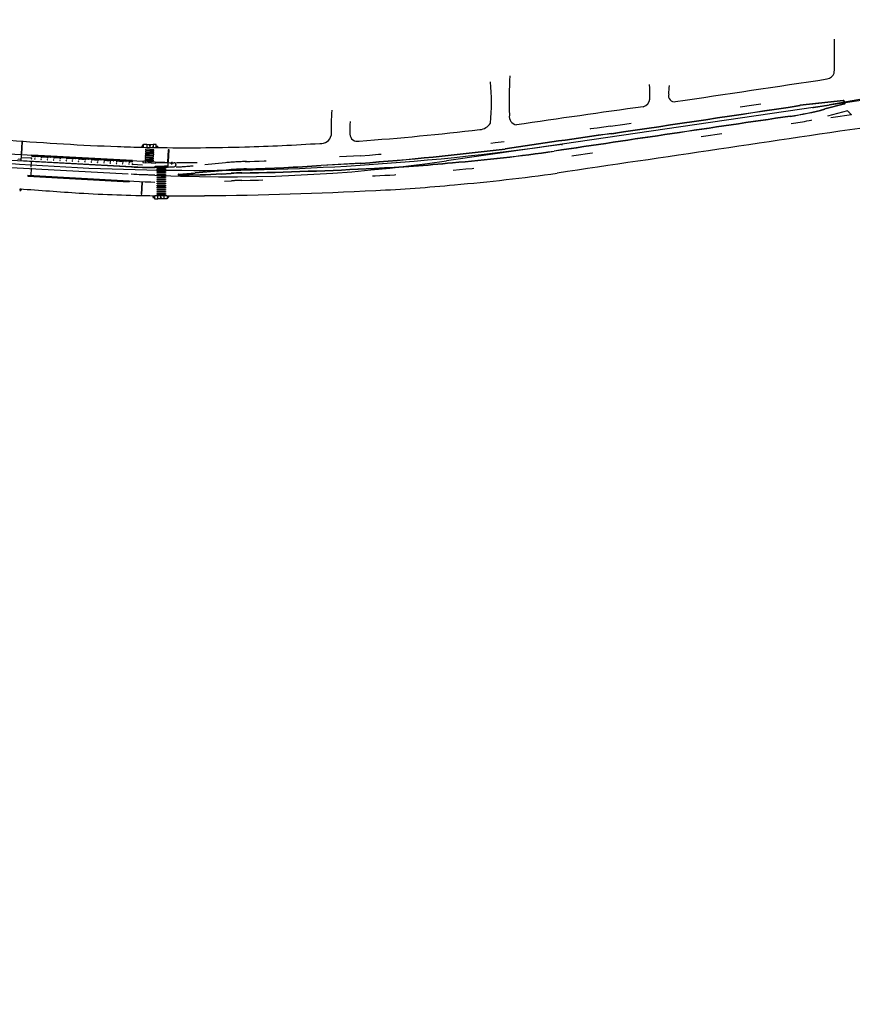
# Model space of a CAD drawing. Extents: x 185018 to 185199, y 72639 to 73074.
# Drawn here: x 185164 to 185168, y 72705 to 72709 of the extents above; entities that cross this region are included whole.
import ezdxf

# ---------------------------------------------------------------- set-up
doc = ezdxf.new("R2010")
doc.units = 0
doc.header["$LTSCALE"] = 0.7
doc.header["$MEASUREMENT"] = 0
doc.header["$PDSIZE"] = -5
for name, pattern in [('DASHDOT', [1.1, 0.8, -0.15, 0, -0.15]), ('DIVIDEX2', [2.5, 1, -0.5, 0, -0.5, 0, -0.5]), ('DOT', [0.25, 0, -0.25]), ('HIDDEN', [0.375, 0.25, -0.125]), ('LIN3', [3, 2, -0.5, 0, -0.5])]:
    doc.linetypes.add(name, pattern=pattern)
doc.layers.get('0').update_dxf_attribs({"linetype": 'CONTINUOUS'})
doc.layers.get('DEFPOINTS').update_dxf_attribs({"linetype": 'CONTINUOUS'})
for name, color, linetype in [('A-CORTE', 3, 'CONTINUOUS'), ('A-DIM', 9, 'CONTINUOUS'), ('A-EIXO', 1, 'DASHDOT'), ('A-ELEV', 2, 'CONTINUOUS'), ('A-PAG', 9, 'CONTINUOUS'), ('A-PISO', 9, 'CONTINUOUS'), ('A-PROJ1', 9, 'HIDDEN'), ('EIXOPROJNOV', 1, 'LIN3'), ('FAIXAONIBUS', 5, 'DOT'), ('LOCADO', 1, 'DIVIDEX2'), ('MF-PROJETO', 2, 'CONTINUOUS'), ('MFEST', 2, 'CONTINUOUS'), ('MFEXIST', 2, 'CONTINUOUS')]:
    doc.layers.add(name, color=color, linetype=linetype)
doc.styles.add('REGUA80', font='SIMPLEX')
doc.dimstyles.new('UNAMED', dxfattribs={"dimscale": 0.1, "dimtxt": 2, "dimasz": 0.01, "dimexe": 2, "dimexo": 2, "dimgap": 0.2, "dimtad": 1, "dimrnd": 0.005, "dimzin": 4, "dimtxsty": 'REGUA80', "dimblk": 'COTAPT', "dimcen": 4, "dimdle": 4, "dimclrt": 2, "dimazin": 3, "dimtfac": 1, "dimtofl": 0, "dimtmove": 0, "dimatfit": 3, "dimtolj": 1, "dimtzin": 4})

# ---------------------------------------------------------------- blocks, each defined once
blk = doc.blocks.new('COTAPT')
at = {"color": 0, "linetype": 'BYBLOCK'}
blk.add_line((0, 0), (200, 0), dxfattribs=at)
at = {"color": 6, "linetype": 'BYBLOCK'}
blk.add_lwpolyline([(-20, 20), (20, 20), (20, -20), (-20, -20)], close=True, dxfattribs=at)
blk = doc.blocks.new('*D58')
at = {"color": 0, "linetype": 'BYBLOCK'}
for p, q in [((185143.9025, 72684.1439), (185144.1741, 72687.5262)), ((185149.9171, 72683.7075), (185150.1366, 72687.0937))]:
    blk.add_line(p, q, dxfattribs=at)
blk.add_arc((185175.2026, 73073.9039), 387.8215, 265.408794, 266.292164, dxfattribs=at)
at = {"layer": 'DEFPOINTS', "color": 0, "linetype": 'BYBLOCK'}
for p in [(185175.2026, 73073.9039), (185146.1458, 72687.1724), (185143.8864, 72683.9445, -0.0063), (185149.9042, 72683.5079, -0.0063)]:
    blk.add_point(p, dxfattribs=at)
at = {"color": 0, "linetype": 'BYBLOCK', "xscale": 0.001, "yscale": 0.001, "zscale": 0.001}
for p, rotation in [((185144.1581, 72687.3269), 175.408720298064), ((185150.1236, 72686.8941), 356.2922374132712)]:
    blk.add_blockref('COTAPT', p, dxfattribs=dict(at, rotation=rotation))
at = {"color": 2, "linetype": 'BYBLOCK', "insert": (185147.1509, 72687.2486), "char_height": 0.2, "attachment_point": 5, "rotation": 355.8505, "style": 'REGUA80'}
blk.add_mtext('\\A1;.88°', dxfattribs=at)
blk = doc.blocks.new('*D57')
at = {"color": 0, "linetype": 'BYBLOCK'}
for p, q in [((185137.8952, 72684.6729), (185138.219, 72688.0507)), ((185143.9025, 72684.1439), (185144.1741, 72687.5262))]:
    blk.add_line(p, q, dxfattribs=at)
blk.add_arc((185175.2026, 73073.9039), 387.8215, 264.525129, 265.408499, dxfattribs=at)
at = {"layer": 'DEFPOINTS', "color": 0, "linetype": 'BYBLOCK'}
for p in [(185175.2026, 73073.9039), (185140.185, 72687.6665), (185137.8761, 72684.4738, -0.0063), (185143.8864, 72683.9445, -0.0063)]:
    blk.add_point(p, dxfattribs=at)
at = {"color": 0, "linetype": 'BYBLOCK', "xscale": 0.001, "yscale": 0.001, "zscale": 0.001}
for p, rotation in [((185138.1999, 72687.8516), 174.5250554453659), ((185144.1581, 72687.3269), 355.4085725605776)]:
    blk.add_blockref('COTAPT', p, dxfattribs=dict(at, rotation=rotation))
at = {"color": 2, "linetype": 'BYBLOCK', "insert": (185141.1911, 72687.7272), "char_height": 0.2, "attachment_point": 5, "rotation": 354.9668, "style": 'REGUA80'}
blk.add_mtext('\\A1;.88°', dxfattribs=at)
blk = doc.blocks.new('PPB')
at = {"layer": 'A-CORTE'}
for p, q in [((1.28, 4.57), (1.28, 4.6)), ((1.28, 4.56), (1.28, 4.59)), ((1.28, 4.57), (1.31, 4.57)), ((1.28, 4.56), (1.31, 4.56)), ((1.28, 4.56), (1.28, 4.56)), ((1.28, 4.56), (1.31, 4.56)), ((1.28, 4.56), (1.31, 4.56)), ((1.28, 4.44), (1.28, 4.44)), ((1.28, 4.44), (1.31, 4.44)), ((1.28, 4.44), (1.31, 4.44)), ((1.28, 4.44), (1.31, 4.44)), ((1.28, 4.44), (1.28, 4.41)), ((1.28, 4.43), (1.31, 4.43)), ((1.28, 4.43), (1.28, 4.4)), ((1.28, 1.57), (1.28, 1.6)), ((1.28, 1.57), (1.28, 1.59)), ((1.28, 1.57), (1.31, 1.57)), ((1.28, 1.56), (1.31, 1.56)), ((1.28, 1.44), (1.31, 1.44)), ((1.28, 1.43), (1.28, 1.4)), ((1.28, 1.43), (1.31, 1.43)), ((1.28, 1.43), (1.28, 1.41)), ((1.31, 4.56), (1.31, 4.6)), ((1.31, 4.56), (1.31, 4.59)), ((1.31, 4.56), (1.31, 4.57)), ((1.31, 4.44), (1.31, 4.43)), ((1.31, 4.44), (1.31, 4.41)), ((1.31, 4.44), (1.31, 4.4)), ((1.31, 1.57), (1.31, 1.59)), ((1.31, 1.43), (1.31, 1.4)), ((1.31, 1.43), (1.31, 1.41))]:
    blk.add_line(p, q, dxfattribs=at)
for points in [[(2.66, 5.95), (2.67, 5.95), (2.67, 6), (2.8, 6), (2.8, 5.95), (2.81, 5.95), (2.81, 6.05), (2.8, 6.05), (2.8, 6), (2.67, 6), (2.67, 6.05), (2.66, 6.05)], [(2.86, 4.51), (2.86, 4.99), (2.87, 4.99), (2.87, 4.51)], [(2.66, 4.55), (2.67, 4.55), (2.67, 4.5), (2.8, 4.5), (2.8, 4.55), (2.81, 4.55), (2.81, 4.45), (2.8, 4.45), (2.8, 4.5), (2.67, 4.5), (2.67, 4.45), (2.66, 4.45)], [(2.66, 2.95), (2.67, 2.95), (2.67, 3), (2.8, 3), (2.8, 2.95), (2.81, 2.95), (2.81, 3.05), (2.8, 3.05), (2.8, 3), (2.67, 3), (2.67, 3.05), (2.66, 3.05)], [(2.66, 1.45), (2.67, 1.45), (2.67, 1.5), (2.8, 1.5), (2.8, 1.45), (2.81, 1.45), (2.81, 1.55), (2.8, 1.55), (2.8, 1.5), (2.67, 1.5), (2.67, 1.55), (2.66, 1.55)], [(2.66, -0.05), (2.67, -0.05), (2.67, 0), (2.8, 0), (2.8, -0.05), (2.81, -0.05), (2.81, 0.05), (2.8, 0.05), (2.8, 0), (2.67, 0), (2.67, 0.05), (2.66, 0.05)], [(2.86, 3.01), (2.86, 4.49), (2.87, 4.49), (2.87, 3.01)], [(2.86, 2.99), (2.86, 1.49), (2.87, 1.49), (2.87, 2.99)], [(2.86, 1.48), (2.86, 1.51), (2.87, 1.51), (2.87, 1.48)]]:
    blk.add_lwpolyline(points, close=True, dxfattribs=at)
for points in [[(2.85, 6.02), (2.85, 6), (2.88, 6), (2.88, 6.02)], [(2.85, 5.98), (2.85, 6), (2.88, 6), (2.88, 5.98)], [(2.86, 6), (2.86, 5.01), (2.87, 5.01), (2.87, 6)], [(2.85, 4.52), (2.85, 4.5), (2.88, 4.5), (2.88, 4.52)], [(2.85, 4.48), (2.85, 4.5), (2.88, 4.5), (2.88, 4.48)], [(2.85, 3.02), (2.85, 3), (2.88, 3), (2.88, 3.02)], [(2.85, 2.98), (2.85, 3), (2.88, 3), (2.88, 2.98)], [(2.85, 1.52), (2.85, 1.5), (2.88, 1.5), (2.88, 1.52)], [(2.85, 1.48), (2.85, 1.5), (2.88, 1.5), (2.88, 1.48)], [(2.85, 0.02), (2.85, 0), (2.88, 0), (2.88, 0.02)], [(2.86, 0), (2.86, 1.49), (2.87, 1.49), (2.87, 0)]]:
    blk.add_lwpolyline(points, dxfattribs=at)
for centre, radius, start, end in [((1.3, 4.5), 0.1, 97.4593, 262.5407), ((1.3, 4.5), 0.095, 100.9111, 259.0889), ((1.3, 1.5), 0.1, 97.4593, 262.5407), ((1.3, 1.5), 0.095, 100.9111, 259.0889), ((1.28, 1.57), 0.005, 180, 270), ((1.28, 1.43), 0.005, 90, 180), ((1.3, 4.5), 0.1, 277.4593, 82.5407), ((1.3, 4.5), 0.095, 280.9111, 79.0889), ((1.3, 1.5), 0.1, 277.4593, 82.5407), ((1.3, 1.5), 0.095, 280.9111, 79.0889), ((1.31, 1.57), 0.005, 270, 0), ((1.31, 1.43), 0.005, 360, 90)]:
    blk.add_arc(centre, radius, start, end, dxfattribs=at)
at = {"layer": 'A-EIXO'}
for p, q in [((2.56, 6), (2.77, 6)), ((2.46, 4.5), (1.95, 4.5)), ((2.46, 1.5), (1.95, 1.5)), ((2.46, 1.5), (1.95, 1.5)), ((2.46, 1.5), (1.95, 1.5)), ((2.56, 4.5), (2.77, 4.5)), ((2.56, 0), (2.77, 0))]:
    blk.add_line(p, q, dxfattribs=at)
at = {"layer": 'A-ELEV'}
for p, q in [((2.49, 6), (2.64, 6)), ((2.49, 6), (2.64, 6)), ((2.62, 6), (2.62, 6)), ((2.62, 6), (2.62, 6)), ((2.64, 5.95), (2.66, 5.95)), ((2.68, 5), (2.68, 6)), ((2.68, 6), (2.8, 6)), ((2.68, 6), (2.8, 6)), ((2.68, 6), (2.8, 6)), ((2.68, 6), (2.8, 6)), ((2.68, 5), (2.68, 1.5)), ((2.78, 6), (2.78, 6)), ((2.78, 6), (2.78, 6)), ((2.8, 5), (2.8, 6)), ((2.8, 5.01), (2.8, 5.21)), ((2.8, 5), (2.8, 1.5)), ((2.8, 4.99), (2.8, 4.79)), ((3.01, 0), (3.01, 6)), ((2.49, 4.5), (2.64, 4.5)), ((2.49, 4.5), (2.64, 4.5)), ((2.49, 3), (2.64, 3)), ((2.49, 3), (2.64, 3)), ((2.49, 1.5), (2.64, 1.5)), ((2.49, 1.5), (2.64, 1.5)), ((2.49, 0), (2.64, 0)), ((2.62, 4.5), (2.62, 4.5)), ((2.62, 4.5), (2.62, 4.5)), ((2.62, 3), (2.62, 3)), ((2.62, 3), (2.62, 3)), ((2.62, 1.5), (2.62, 1.5)), ((2.62, 1.5), (2.62, 1.5)), ((2.62, 0), (2.62, 0)), ((2.62, 0), (2.62, 0)), ((2.64, 4.55), (2.66, 4.55)), ((2.64, 4.45), (2.66, 4.45)), ((2.64, 3.05), (2.66, 3.05)), ((2.64, 2.95), (2.66, 2.95)), ((2.64, 1.55), (2.66, 1.55)), ((2.64, 1.45), (2.66, 1.45)), ((2.64, 0.05), (2.66, 0.05)), ((2.68, 4.5), (2.8, 4.5)), ((2.68, 4.5), (2.8, 4.5)), ((2.68, 4.5), (2.8, 4.5)), ((2.68, 4.5), (2.8, 4.5)), ((2.68, 3), (2.8, 3)), ((2.68, 3), (2.8, 3)), ((2.68, 3), (2.8, 3)), ((2.68, 3), (2.8, 3)), ((2.68, 0), (2.68, 1.5)), ((2.68, 1.5), (2.8, 1.5)), ((2.68, 1.5), (2.8, 1.5)), ((2.68, 1.5), (2.8, 1.5)), ((2.68, 1.5), (2.8, 1.5)), ((2.68, 0), (2.8, 0)), ((2.68, 0), (2.8, 0)), ((2.78, 4.5), (2.78, 4.5)), ((2.78, 4.5), (2.78, 4.5)), ((2.78, 3), (2.78, 3)), ((2.78, 3), (2.78, 3)), ((2.78, 0), (2.78, 0)), ((2.78, 0), (2.78, 0)), ((2.8, 1.51), (2.8, 1.71)), ((2.8, 0), (2.8, 1.5)), ((2.68, 0), (2.8, 0)), ((2.68, 0), (2.8, 0))]:
    blk.add_line(p, q, dxfattribs=at)
for points in [[(2.82, 5.97), (2.85, 5.97), (2.85, 6.02), (2.82, 6.02)], [(2.82, 4.52), (2.85, 4.52), (2.85, 4.48), (2.82, 4.48)], [(2.82, 2.97), (2.85, 2.97), (2.85, 3.02), (2.82, 3.02)], [(2.82, 1.47), (2.85, 1.47), (2.85, 1.52), (2.82, 1.52)], [(2.82, -0.03), (2.85, -0.03), (2.85, 0.02), (2.82, 0.02)]]:
    blk.add_lwpolyline(points, close=True, dxfattribs=at)
for centre, start, end in [((1.3, 4.57), 0, 180), ((1.3, 4.43), 180, 0), ((1.3, 1.57), 0, 180), ((1.3, 1.43), 180, 0)]:
    blk.add_arc(centre, 0.00896, start, end, dxfattribs=at)
at = {"layer": 'A-PAG'}
for p, q in [((2.49, 6), (2.49, 5)), ((2.49, 1.5), (2.49, 5)), ((2.64, 6), (2.64, 5)), ((2.64, 1.5), (2.64, 5)), ((1.3, 4.54), (1.3, 4.58)), ((1.3, 4.46), (1.3, 4.42)), ((1.3, 1.54), (1.3, 1.58)), ((1.3, 1.46), (1.3, 1.42)), ((2.49, 1.5), (2.49, 0)), ((2.56, 3), (2.77, 3)), ((2.64, 1.5), (2.64, 0))]:
    blk.add_line(p, q, dxfattribs=at)
at = {"layer": 'A-PROJ1'}
for p, q in [((2.5, 5.9), (2.5, 5.98)), ((2.62, 5.9), (2.5, 5.9)), ((2.51, 5.9), (2.51, 5.98)), ((2.51, 5.95), (2.62, 5.95)), ((2.62, 5.9), (2.62, 5.99)), ((2.62, 5.9), (2.62, 5.98)), ((2.62, 5.95), (2.64, 5.95)), ((2.7, 5.9), (2.7, 5.98)), ((2.7, 5.9), (2.7, 5.98)), ((2.78, 5.9), (2.7, 5.9)), ((2.78, 5.9), (2.78, 5.99)), ((2.78, 5.9), (2.78, 5.98)), ((2.47, 1.55), (2.62, 1.55)), ((2.47, 1.45), (2.62, 1.45)), ((2.5, 4.6), (2.5, 4.5)), ((2.62, 4.6), (2.5, 4.6)), ((2.5, 4.4), (2.5, 4.48)), ((2.62, 4.4), (2.5, 4.4)), ((2.62, 3.1), (2.5, 3.1)), ((2.5, 3.1), (2.5, 3)), ((2.5, 2.9), (2.5, 2.98)), ((2.62, 2.9), (2.5, 2.9)), ((2.62, 1.6), (2.5, 1.6)), ((2.5, 1.6), (2.5, 1.5)), ((2.5, 1.4), (2.5, 1.5)), ((2.62, 1.4), (2.5, 1.4)), ((2.62, 0.1), (2.5, 0.1)), ((2.5, 0.1), (2.5, 0)), ((2.51, 4.6), (2.51, 4.5)), ((2.51, 4.55), (2.62, 4.55)), ((2.51, 4.4), (2.51, 4.48)), ((2.51, 4.45), (2.62, 4.45)), ((2.51, 3.1), (2.51, 3)), ((2.51, 3.05), (2.62, 3.05)), ((2.51, 2.9), (2.51, 2.98)), ((2.51, 2.95), (2.62, 2.95)), ((2.51, 1.6), (2.51, 1.5)), ((2.51, 1.4), (2.51, 1.5)), ((2.51, 0.1), (2.51, 0)), ((2.51, 0.05), (2.62, 0.05)), ((2.62, 4.6), (2.62, 4.5)), ((2.62, 4.6), (2.62, 4.5)), ((2.62, 4.55), (2.64, 4.55)), ((2.62, 4.4), (2.62, 4.49)), ((2.62, 4.4), (2.62, 4.48)), ((2.62, 4.45), (2.64, 4.45)), ((2.62, 3.1), (2.62, 3)), ((2.62, 3.1), (2.62, 3)), ((2.62, 3.05), (2.64, 3.05)), ((2.62, 2.9), (2.62, 2.99)), ((2.62, 2.9), (2.62, 2.98)), ((2.62, 2.95), (2.64, 2.95)), ((2.62, 1.6), (2.62, 1.5)), ((2.62, 1.6), (2.62, 1.5)), ((2.62, 1.55), (2.64, 1.55)), ((2.62, 1.4), (2.62, 1.5)), ((2.62, 1.4), (2.62, 1.5)), ((2.62, 1.45), (2.64, 1.45)), ((2.62, 0.1), (2.62, 0)), ((2.62, 0.1), (2.62, 0)), ((2.62, 0.05), (2.64, 0.05)), ((2.78, 4.6), (2.7, 4.6)), ((2.7, 4.6), (2.7, 4.5)), ((2.7, 4.6), (2.7, 4.5)), ((2.7, 4.4), (2.7, 4.48)), ((2.7, 4.4), (2.7, 4.48)), ((2.78, 4.4), (2.7, 4.4)), ((2.7, 3.1), (2.7, 3)), ((2.7, 3.1), (2.7, 3)), ((2.78, 3.1), (2.7, 3.1)), ((2.7, 2.9), (2.7, 2.98)), ((2.7, 2.9), (2.7, 2.98)), ((2.78, 2.9), (2.7, 2.9)), ((2.78, 1.6), (2.7, 1.6)), ((2.7, 1.6), (2.7, 1.5)), ((2.7, 1.6), (2.7, 1.5)), ((2.7, 1.4), (2.7, 1.5)), ((2.7, 1.4), (2.7, 1.5)), ((2.78, 1.4), (2.7, 1.4)), ((2.7, 0.1), (2.7, 0)), ((2.7, 0.1), (2.7, 0)), ((2.78, 0.1), (2.7, 0.1)), ((2.78, 4.6), (2.78, 4.5)), ((2.78, 4.6), (2.78, 4.5)), ((2.78, 4.4), (2.78, 4.49)), ((2.78, 4.4), (2.78, 4.48)), ((2.78, 3.1), (2.78, 3)), ((2.78, 3.1), (2.78, 3)), ((2.78, 2.9), (2.78, 2.99)), ((2.78, 2.9), (2.78, 2.98)), ((2.78, 1.6), (2.78, 1.5)), ((2.78, 1.6), (2.78, 1.5)), ((2.78, 1.4), (2.78, 1.5)), ((2.78, 1.4), (2.78, 1.5)), ((2.78, 0.1), (2.78, 0)), ((2.78, 0.1), (2.78, 0))]:
    blk.add_line(p, q, dxfattribs=at)
blk = doc.blocks.new('S')
at = {"layer": 'A-PAG'}
blk.add_lwpolyline([(0, 0), (-0.13, 0.27), (-0.2, 0.23), (-0.09, 0), (-0.2, -0.23), (-0.12, -0.27), (0, 0)], dxfattribs=at)

msp = doc.modelspace()

# ---------------------------------------------------------------- linework, layer by layer
at = {"layer": 'A-EIXO', "ltscale": 3}
for p, q in [((185168.3929, 72709.0215), (185168.159, 72708.9807)), ((185166.8824, 72708.7937), (185166.3303, 72708.7134))]:
    msp.add_line(p, q, dxfattribs=at)
at = {"layer": 'A-EIXO'}
for p, q in [((185164.8803, 72708.79, 0.3951), (185164.88, 72708.7774, 0.3951)), ((185164.9153, 72708.7839, 0.3951), (185164.9155, 72708.7939, 0.3951)), ((185164.8757, 72708.7835, 0.3951), (185164.8846, 72708.7833, 0.3951)), ((185164.9198, 72708.7885, 0.3951), (185164.9109, 72708.7887, 0.3951)), ((185164.9458, 72708.7817, 0.3951), (185164.9547, 72708.7815, 0.3951)), ((185164.9067, 72708.7057), (185164.9156, 72708.705)), ((185165.0145, 72708.7027), (185165.0233, 72708.7022)), ((185165.0193, 72708.7091), (185165.0186, 72708.6965)), ((185164.2524, 72708.6826), (185164.8786, 72708.6482)), ((185164.3489, 72708.6788), (185164.347, 72708.644)), ((185164.9744, 72708.686), (185164.9655, 72708.6859)), ((185164.3028, 72708.5757, 0.3962), (185164.2939, 72708.5764, 0.3962)), ((185164.2978, 72708.5695, 0.3962), (185164.2988, 72708.582, 0.3962)), ((185164.9372, 72708.5424, 0.3972), (185164.9283, 72708.5425, 0.3972)), ((185164.9327, 72708.5359, 0.3972), (185164.9329, 72708.5485, 0.3972)), ((185164.9633, 72708.536, 0.3972), (185164.9722, 72708.5359, 0.3972)), ((185164.9678, 72708.5406, 0.3972), (185164.9677, 72708.5306, 0.3972)), ((185165.0073, 72708.5416, 0.3972), (185164.9984, 72708.5417, 0.3972)), ((185165.0028, 72708.5351, 0.3972), (185165.003, 72708.5476, 0.3972))]:
    msp.add_line(p, q, dxfattribs=at)
at = {"layer": 'A-EIXO', "ltscale": 3}
for centre, radius, start, end in [((185167.6444, 72711.9363), 3, 278.2818, 279.8765), ((185165.2788, 72715.9373), 7.3, 266.85761, 278.28191)]:
    msp.add_arc(centre, radius, start, end, dxfattribs=at)
at = {"layer": 'A-PAG'}
for p, q in [((185168.2237, 72709.0005), (185168.0781, 72708.9847)), ((185168.2296, 72708.9859), (185168.1355, 72708.961)), ((185164.9005, 72708.7929, 0.3951), (185164.9304, 72708.7921, 0.3951)), ((185164.9456, 72708.7767, 0.3951), (185164.9456, 72708.7767, 0.3951)), ((185164.3007, 72708.715), (185164.83, 72708.686)), ((185164.3506, 72708.7258), (185164.3015, 72708.7285)), ((185164.3492, 72708.6838), (185164.3506, 72708.7108)), ((185164.8316, 72708.6979), (185164.8806, 72708.6952)), ((185164.9209, 72708.7021), (185164.896, 72708.704)), ((185165.0017, 72708.6841), (185165.0028, 72708.7049)), ((185165.0394, 72708.6957), (185165.0392, 72708.6933)), ((185165.9223, 72708.7016, 0.3896), (185165.733, 72708.6906, 0.4007)), ((185164.9985, 72708.6824), (185164.9417, 72708.6815)), ((185164.96, 72708.6883), (185164.9699, 72708.6885)), ((185164.9699, 72708.6885), (185164.9849, 72708.6887)), ((185165.2798, 72708.6681), (185165.1319, 72708.6544)), ((185165.2568, 72708.6523), (185165.3026, 72708.6547)), ((185164.2943, 72708.5799, 0.3962), (185164.2943, 72708.5799, 0.3962)), ((185164.9373, 72708.5474, 0.3972), (185164.9373, 72708.5474, 0.3972)), ((185164.9827, 72708.5319, 0.3972), (185164.9528, 72708.5323, 0.3972))]:
    msp.add_line(p, q, dxfattribs=at)
for points, elevation in [([(185164.8851, 72708.7783), (185164.8851, 72708.7783), (185164.8854, 72708.7933), (185164.9004, 72708.7929), (185164.9004, 72708.7914), (185164.9004, 72708.7929)], 0.3951), ([(185164.8854, 72708.7927), (185164.8854, 72708.7927)], 0.3951), ([(185164.9004, 72708.7914), (185164.9, 72708.7779)], 0.3951), ([(185164.9005, 72708.7929), (185164.9001, 72708.7779)], 0.3951), ([(185164.9304, 72708.7921), (185164.93, 72708.7771)], 0.3951), ([(185164.9305, 72708.7921), (185164.9301, 72708.7771)], 0.3951), ([(185164.945, 72708.7767), (185164.945, 72708.7767), (185164.9454, 72708.7917), (185164.9305, 72708.7921), (185164.9304, 72708.7906), (185164.9305, 72708.7921)], 0.3951), ([(185164.9454, 72708.7911), (185164.9454, 72708.7911)], 0.3951), ([(185164.8851, 72708.7798), (185164.8851, 72708.7798)], 0.3951), ([(185164.8867, 72708.7782), (185164.9, 72708.7779)], 0.3951), ([(185164.9001, 72708.7779), (185164.9151, 72708.7775)], 0.3951), ([(185164.9153, 72708.786), (185164.9151, 72708.7775)], 0.3951), ([(185164.9154, 72708.786), (185164.9152, 72708.7775)], 0.3951), ([(185164.9152, 72708.7775), (185164.93, 72708.7771)], 0.3951), ([(185164.9301, 72708.7771), (185164.9436, 72708.7768)], 0.3951), ([(185164.9451, 72708.7782), (185164.9451, 72708.7782)], 0.3951), ([(185164.3008, 72708.7136), (185164.3008, 72708.7136), (185164.3012, 72708.7201), (185164.2863, 72708.721), (185164.2862, 72708.7195), (185164.2863, 72708.721)], -0.8002), ([(185164.9379, 72708.5474), (185164.9379, 72708.5474), (185164.9377, 72708.5324), (185164.9527, 72708.5323), (185164.9527, 72708.5338), (185164.9527, 72708.5323)], 0.3972), ([(185164.9377, 72708.533), (185164.9377, 72708.533)], 0.3972), ([(185164.9379, 72708.5459), (185164.9379, 72708.5459)], 0.3972), ([(185164.9529, 72708.5473), (185164.9393, 72708.5474)], 0.3972), ([(185164.9527, 72708.5323), (185164.9529, 72708.5473)], 0.3972), ([(185164.9528, 72708.5323), (185164.953, 72708.5473)], 0.3972), ([(185164.9678, 72708.5471), (185164.953, 72708.5473)], 0.3972), ([(185164.9677, 72708.5386), (185164.9678, 72708.5471)], 0.3972), ([(185164.9678, 72708.5386), (185164.9679, 72708.5471)], 0.3972), ([(185164.9828, 72708.5469), (185164.9679, 72708.5471)], 0.3972), ([(185164.9827, 72708.5319), (185164.9828, 72708.5469)], 0.3972), ([(185164.9828, 72708.5334), (185164.9829, 72708.5469)], 0.3972), ([(185164.9979, 72708.5467), (185164.9979, 72708.5467), (185164.9977, 72708.5317), (185164.9828, 72708.5319), (185164.9828, 72708.5334), (185164.9828, 72708.5319)], 0.3972), ([(185164.9963, 72708.5467), (185164.9829, 72708.5469)], 0.3972), ([(185164.9977, 72708.5323), (185164.9977, 72708.5323)], 0.3972), ([(185164.9979, 72708.5452), (185164.9979, 72708.5452)], 0.3972)]:
    msp.add_lwpolyline(points, dxfattribs=dict(at, elevation=elevation))
for points, elevation in [([(185164.918, 72708.7924), (185164.9179, 72708.7884, -1), (185164.9129, 72708.7886), (185164.913, 72708.7926)], 0.3951), ([(185164.9131, 72708.7926), (185164.913, 72708.7886, 1), (185164.9177, 72708.7884), (185164.9178, 72708.7924)], 0.3951), ([(185164.9652, 72708.5321), (185164.9652, 72708.5361, -1), (185164.9702, 72708.536), (185164.9702, 72708.532)], 0.3972), ([(185164.97, 72708.5321), (185164.9701, 72708.5361, 1), (185164.9654, 72708.5361), (185164.9653, 72708.5321)], 0.3972)]:
    msp.add_lwpolyline(points, format="xyb", dxfattribs=dict(at, elevation=elevation))
for points in [[(185164.8815, 72708.7117), (185164.8815, 72708.7117), (185164.881, 72708.7052), (185164.8959, 72708.704), (185164.896, 72708.7055), (185164.8959, 72708.704)], [(185164.8959, 72708.704), (185164.8964, 72708.7105)], [(185164.896, 72708.704), (185164.8965, 72708.7105)], [(185164.9112, 72708.7069), (185164.9114, 72708.7094)], [(185164.9113, 72708.7069), (185164.9115, 72708.7094)], [(185164.9209, 72708.7021), (185164.9214, 72708.7086)], [(185164.9413, 72708.7071), (185164.9413, 72708.7071), (185164.9408, 72708.7006), (185164.921, 72708.7021), (185164.9211, 72708.7036), (185164.921, 72708.7021)], [(185164.9211, 72708.7036), (185164.9215, 72708.7086)], [(185164.9401, 72708.6815), (185164.9401, 72708.6815), (185164.94, 72708.688), (185164.9599, 72708.6883), (185164.9599, 72708.6868), (185164.9599, 72708.6883)], [(185164.9599, 72708.6868), (185164.96, 72708.6818)], [(185164.96, 72708.6883), (185164.9601, 72708.6818)], [(185164.97, 72708.6844), (185164.97, 72708.682)], [(185164.9701, 72708.6844), (185164.9701, 72708.682)], [(185164.9849, 72708.6887), (185164.985, 72708.6822)], [(185165.0001, 72708.6824), (185165.0001, 72708.6824), (185165, 72708.6889), (185164.985, 72708.6887), (185164.985, 72708.6872), (185164.985, 72708.6887)], [(185164.985, 72708.6887), (185164.9851, 72708.6822)]]:
    msp.add_lwpolyline(points, dxfattribs=at)
for points in [[(185164.9134, 72708.7027), (185164.9136, 72708.7052, 1), (185164.9087, 72708.7056), (185164.9085, 72708.7031)], [(185164.9086, 72708.7031), (185164.9088, 72708.7056, -1), (185164.9135, 72708.7052), (185164.9133, 72708.7027)], [(185164.9674, 72708.6884), (185164.9675, 72708.6859, 1), (185164.9725, 72708.686), (185164.9724, 72708.6885)], [(185164.9723, 72708.6885), (185164.9723, 72708.686, -1), (185164.9676, 72708.6859), (185164.9676, 72708.6884)]]:
    msp.add_lwpolyline(points, format="xyb", dxfattribs=at)
for centre, radius in [((185164.9154, 72708.7885, 0.3951), 0.0015), ((185164.8801, 72708.7834, 0.3951), 0.0025), ((185164.8801, 72708.7834, 0.3951), 0.00235), ((185164.8801, 72708.7834, 0.3951), 0.0015), ((185164.8801, 72708.7834, 0.3951), 0.00135), ((185164.9502, 72708.7816, 0.3951), 0.0025), ((185164.9502, 72708.7816, 0.3951), 0.00235), ((185164.9502, 72708.7816, 0.3951), 0.0015), ((185164.9502, 72708.7816, 0.3951), 0.00135), ((185164.9111, 72708.7054), 0.0015), ((185165.0189, 72708.7025), 0.0025), ((185165.0189, 72708.7025), 0.00235), ((185165.0189, 72708.7025), 0.0015), ((185165.0189, 72708.7025), 0.00135), ((185164.97, 72708.686), 0.0015), ((185164.2984, 72708.5761, 0.3962), 0.0025), ((185164.2984, 72708.5761, 0.3962), 0.00235), ((185164.2983, 72708.5761, 0.3962), 0.0015), ((185164.2983, 72708.5761, 0.3962), 0.00135), ((185164.9328, 72708.5425, 0.3972), 0.0025), ((185164.9328, 72708.5425, 0.3972), 0.00235), ((185164.9328, 72708.5425, 0.3972), 0.0015), ((185164.9328, 72708.5425, 0.3972), 0.00135), ((185164.9677, 72708.5361, 0.3972), 0.0015), ((185165.0029, 72708.5417, 0.3972), 0.0025), ((185165.0029, 72708.5417, 0.3972), 0.00235), ((185165.0029, 72708.5417, 0.3972), 0.0015), ((185165.0029, 72708.5417, 0.3972), 0.00135)]:
    msp.add_circle(centre, radius, dxfattribs=at)
for centre, radius, start, end in [((185168.2392, 72707.4949, 0.01), 1.4985, 96.1726, 98.5017), ((185168.2241, 72708.997, 0.01), 0.0035, 29.5664, 96.1726), ((185168.4198, 72709.108, 0.01), 0.2215, 209.5664, 211.8558), ((185168.2287, 72708.9893, 0.01), 0.0035, 284.845, 31.8558), ((185028.8248, 73640.1527, 0.3711), 941.5216, 278.4463715, 278.501667), ((185167.7516, 72710.4095, 0.01), 1.4985, 278.4006, 284.845), ((185550.9926, 70115.3071, 0.3828), 2621.7495, 98.4006394, 98.425516), ((185184.6486, 72585.108, 0.3896), 124.9706, 98.063471, 98.298898), ((185164.8927, 72722.558, 0.3896), 13.8946, 274.24984, 277.10239), ((185165.6211, 72717.413, 0.3879), 8.7386, 274.84184, 278.0477), ((185165.0895, 72717.9905, 0.3906), 9.286, 269.08508, 269.44467), ((185165.0895, 72717.9905), 9.286, 269.46488, 269.63838), ((185165.0309, 72708.6962), 0.0085, 356.8578, 89.6384), ((185165.6408, 72716.0619, 0.3879), 7.3913, 272.6911, 275.57324), ((185164.9369, 72710.6845), 2.0014, 266.9378, 270.0897), ((185164.9369, 72710.6816), 1.9985, 271.8579, 272.7036), ((185165.0307, 72708.6938), 0.0085, 272.7036, 356.8578), ((185165.0519, 72708.6477), 0.001, 92.9815, 270.107), ((185164.9477, 72710.6474), 2.0015, 272.9815, 275.2794), ((185165.0444, 72712.6452), 3.9985, 270.107, 273.0453), ((185165.4177, 72707.176, 0.01), 1.4985, 91.5779, 95.2794), ((185165.3824, 72707.1554, 0.01), 1.5015, 91.0925, 93.0453), ((185164.9758, 72728.475, 0.3975), 19.822, 271.09254, 272.92535), ((185165.1207, 72717.9562, 0.3907), 9.2858, 271.57794, 273.78041)]:
    msp.add_arc(centre, radius, start, end, dxfattribs=at)
at = {"layer": 'A-PISO', "color": 7}
for p, q in [((185164.3017, 72708.7151, -0.3988), (185164.3017, 72708.7151, -0.3988)), ((185164.8807, 72708.6843, -0.3988), (185164.8807, 72708.6843, -0.3988))]:
    msp.add_line(p, q, dxfattribs=at)
at = {"layer": 'A-PISO'}
msp.add_line((185164.9397, 72708.7072), (185164.8831, 72708.7115), dxfattribs=at)
at = {"layer": 'A-PISO', "color": 7, "extrusion": (0.005081, -7.61858e-05, 0.999987)}
msp.add_line((185164.9993, 72708.545, 0.3972), (185164.9997, 72708.545, 0.3972), dxfattribs=at)
at = {"layer": 'A-PISO'}
for points in [[(185164.3077, 72708.8042), (185164.3037, 72708.8045), (185164.3006, 72708.7476), (185164.3046, 72708.7473)], [(185164.9336, 72708.7469), (185164.8936, 72708.7491), (185164.8934, 72708.7451), (185164.9333, 72708.7429)], [(185164.9341, 72708.7569), (185164.8942, 72708.759), (185164.8939, 72708.7551), (185164.9339, 72708.7529)], [(185164.9346, 72708.7668), (185164.8947, 72708.769), (185164.8945, 72708.765), (185164.9344, 72708.7628)], [(185165.0066, 72708.7657), (185165.0027, 72708.766), (185164.9995, 72708.7092), (185165.0035, 72708.709)], [(185164.9319, 72708.7169), (185164.892, 72708.7191), (185164.8917, 72708.7151), (185164.9317, 72708.7129)], [(185164.9325, 72708.7269), (185164.8925, 72708.7291), (185164.8923, 72708.7251), (185164.9322, 72708.7229)], [(185164.933, 72708.7369), (185164.8931, 72708.7391), (185164.8928, 72708.7351), (185164.9328, 72708.7329)]]:
    msp.add_lwpolyline(points, close=True, dxfattribs=at)
for points, elevation in [([(185164.9896, 72708.6729), (185164.9496, 72708.6729), (185164.9496, 72708.6769), (185164.9896, 72708.6769)], 0.0035), ([(185164.9896, 72708.6629), (185164.9496, 72708.6629), (185164.9496, 72708.6669), (185164.9896, 72708.6669)], 0.0035), ([(185164.9899, 72708.6541), (185164.9499, 72708.6541), (185164.9499, 72708.6581), (185164.9899, 72708.6581)], 0.01), ([(185164.88, 72708.6107), (185164.876, 72708.6109), (185164.8729, 72708.5542), (185164.8769, 72708.554)], 0.4123), ([(185164.9895, 72708.6035), (185164.9495, 72708.6036), (185164.9496, 72708.6076), (185164.9896, 72708.6075)], 0.4123), ([(185164.9899, 72708.6441), (185164.9499, 72708.6441), (185164.9499, 72708.6481), (185164.9899, 72708.6481)], 0.01), ([(185164.9899, 72708.6341), (185164.9499, 72708.6341), (185164.9499, 72708.6381), (185164.9899, 72708.6381)], 0.01), ([(185164.9899, 72708.6241), (185164.9499, 72708.6241), (185164.9499, 72708.6281), (185164.9899, 72708.6281)], 0.01), ([(185164.9899, 72708.6141), (185164.9499, 72708.6141), (185164.9499, 72708.6181), (185164.9899, 72708.6181)], 0.01), ([(185164.9895, 72708.5935), (185164.9495, 72708.5936), (185164.9495, 72708.5976), (185164.9895, 72708.5975)], 0.4123), ([(185164.9895, 72708.5835), (185164.9495, 72708.5836), (185164.9495, 72708.5876), (185164.9895, 72708.5875)], 0.4123), ([(185164.9895, 72708.5735), (185164.9495, 72708.5736), (185164.9495, 72708.5776), (185164.9895, 72708.5775)], 0.4123), ([(185164.9895, 72708.5635), (185164.9495, 72708.5636), (185164.9495, 72708.5676), (185164.9895, 72708.5675)], 0.4123), ([(185164.9895, 72708.5535), (185164.9495, 72708.5536), (185164.9495, 72708.5576), (185164.9895, 72708.5575)], 0.4123)]:
    msp.add_lwpolyline(points, close=True, dxfattribs=dict(at, elevation=elevation))
at = {"layer": 'EIXOPROJNOV', "ltscale": 3}
for p in [(185168.7389, 72709.064), (185166.8831, 72708.7888)]:
    msp.add_line(p, (185166.8824, 72708.7937), dxfattribs=at)
for start, end in [(273.36373, 278.28166), (264.88588, 269.09197), (269.09197, 273.36373)]:
    msp.add_arc((185165.1467, 72720.7181), 12.05, start, end, dxfattribs=at)
at = {"layer": 'FAIXAONIBUS', "ltscale": 3}
for p, q in [((185168.2449, 72708.9522), (185168.1449, 72708.9257)), ((185165.2765, 72708.7045), (185165.1209, 72708.6901)), ((185165.9196, 72708.738, 0.3896), (185165.7306, 72708.727, 0.3907)), ((185164.817, 72708.6181), (185164.839, 72708.6169)), ((185165.2708, 72708.6165), (185165.3046, 72708.6183))]:
    msp.add_line(p, q, dxfattribs=at)
for centre, radius, start, end in [((185028.8248, 73640.1527, 0.3711), 941.4851, 278.4463786, 278.5126543), ((185552.7187, 70103.6229, 0.3828), 2633.524, 98.3943258, 98.4254231), ((185168.456, 72709.1429, 0.3711), 0.2845, 222.1023, 227.4394), ((185167.7516, 72710.4095, 0.01), 1.535, 278.4006, 284.845), ((185184.6486, 72585.108, 0.3896), 125.0071, 98.063524, 98.29873), ((185164.8927, 72722.558, 0.3896), 13.8581, 274.24984, 277.10088), ((185165.0895, 72717.9905, 0.3906), 9.2845, 269.70316, 271.73126), ((185165.4177, 72707.176, 0.01), 1.535, 91.5779, 95.2794), ((185165.1207, 72717.9562, 0.3907), 9.2493, 271.54305, 273.78041), ((185165.6216, 72717.4094, 0.3879), 8.7714, 274.84376, 278.04804), ((185167.4387, 72750.938, 0.3962), 42.4044, 265.52539, 266.03396), ((185165.0444, 72712.6452), 4, 266.8578, 270.107), ((185164.9477, 72710.6474), 2, 266.8578, 272.9815), ((185164.9369, 72710.6816), 2, 272.9623, 275.2794), ((185165.6408, 72716.0619, 0.3879), 7.4278, 272.6911, 275.57324), ((185165.0583, 72712.6108), 4, 266.8578, 273.0453), ((185165.3824, 72707.1554, 0.01), 1.465, 91.0925, 93.0453), ((185164.9757, 72728.477, 0.3972), 19.8605, 271.08976, 272.92529)]:
    msp.add_arc(centre, radius, start, end, dxfattribs=at)
at = {"layer": 'LOCADO', "ltscale": 3}
msp.add_line((185168.7389, 72709.064), (185166.8824, 72708.7937), dxfattribs=at)
for start, end in [(273.36373, 278.28166), (269.09197, 273.36373)]:
    msp.add_arc((185165.1467, 72720.7181), 12.05, start, end, dxfattribs=at)
at = {"layer": 'MF-PROJETO', "ltscale": 3}
for p, q in [((185168.2235, 72709.002), (185168.0779, 72708.9862)), ((185168.2299, 72708.9844), (185168.1359, 72708.9595)), ((185165.9222, 72708.7031, 0.3896), (185165.7329, 72708.6921, 0.4007)), ((185165.2797, 72708.6696), (185165.1317, 72708.6559)), ((185165.2569, 72708.6508), (185165.3027, 72708.6532))]:
    msp.add_line(p, q, dxfattribs=at)
for centre, radius, start, end in [((185028.8248, 73640.1527, 0.3711), 941.5201, 278.4463715, 278.501667), ((185168.2392, 72707.4949, 0.01), 1.5, 96.1726, 98.5017), ((185168.2241, 72708.997, 0.01), 0.005, 29.5664, 96.1726), ((185168.4198, 72709.108, 0.01), 0.22, 209.5664, 211.8558), ((185168.2287, 72708.9893, 0.01), 0.005, 284.845, 31.8558), ((185167.7516, 72710.4095, 0.01), 1.5, 278.4006, 284.845), ((185550.9926, 70115.3071, 0.3828), 2621.748, 98.4006394, 98.425516), ((185184.6486, 72585.108, 0.3896), 124.9721, 98.063471, 98.298898), ((185164.8927, 72722.558, 0.3896), 13.8931, 274.24984, 277.10239), ((185165.6211, 72717.413, 0.3879), 8.7401, 274.84184, 278.0477), ((185165.6408, 72716.0619, 0.3879), 7.3928, 272.6911, 275.57324), ((185165.0519, 72708.6477), 0.0025, 92.9815, 270.107), ((185164.9477, 72710.6474), 2, 272.9815, 275.2794), ((185165.0444, 72712.6452), 4, 270.107, 273.0453), ((185165.4177, 72707.176, 0.01), 1.5, 91.5779, 95.2794), ((185165.3824, 72707.1554, 0.01), 1.5, 91.0925, 93.0453), ((185164.9758, 72728.475, 0.3975), 19.8235, 271.09254, 272.92535), ((185165.1207, 72717.9562, 0.3907), 9.2843, 271.57794, 273.78041)]:
    msp.add_arc(centre, radius, start, end, dxfattribs=at)
at = {"layer": 'MFEST'}
for p, q in [((185164.2425, 72708.7467), (185164.8815, 72708.7117)), ((185164.2543, 72708.7161), (185164.8272, 72708.6846)), ((185164.3006, 72708.7136), (185164.3022, 72708.7406)), ((185164.3329, 72708.6406, -0.3988), (185164.8168, 72708.6141, -0.3988)), ((185164.3331, 72708.6446), (185164.817, 72708.6181))]:
    msp.add_line(p, q, dxfattribs=at)
at = {"layer": 'MFEST', "ltscale": 3}
for p, q in [((185164.3331, 72708.6446, -0.3988), (185164.3329, 72708.6406, -0.3988)), ((185164.817, 72708.6181, -0.3988), (185164.8168, 72708.6141, -0.3988))]:
    msp.add_line(p, q, dxfattribs=at)
at = {"layer": 'MFEST'}
msp.add_arc((185165.7505, 72763.9019), 55.2006, 269.16014, 269.22247, dxfattribs=at)
at = {"layer": 'MFEST', "ltscale": 3}
for start, end in [(266.8578, 269.8382), (269.8382, 270.0918)]:
    msp.add_arc((185164.9369, 72710.6816), 2, start, end, dxfattribs=at)
at = {"layer": 'MFEXIST', "ltscale": 3}
for centre, radius, start, end in [((185156.58, 72709.3177, 0.3531), 11.6028, 359.08303, 359.88196), ((185169.1362, 72709.006, 0.3791), 2.5065, 177.399, 181.7038), ((185168.1315, 72709.1577, 0.3622), 0.0561, 287.1349, 332.7006), ((185165.3757, 72708.9952, 0.3746), 1.1693, 355.035, 4.6473), ((185166.1835, 72709.0162, 0.3708), 1.1182, 359.594, 3.1147), ((185167.6365, 72709.0409, 0.3711), 0.2458, 172.6174, 182.056), ((185028.8248, 73640.1527, 0.3711), 941.4151, 278.4660814, 278.5106539), ((185167.4184, 72709.0242, 0.3711), 0.0286, 163.9839, 280.6394), ((185167.256, 72709.016, 0.3708), 0.0462, 287.1347, 350.2925), ((185167.2321, 72708.8609), 1.4519, 176.286, 181.0255), ((185166.6707, 72708.9251, 0.3791), 0.0403, 170.9713, 260.5051), ((185184.6486, 72585.108, 0.3727), 125.0771, 97.986841, 98.267091), ((185166.4585, 72708.8553, 0.3898), 0.5895, 175.5585, 181.3772), ((185166.4852, 72708.9271, 0.3796), 0.0646, 273.9125, 329.1877), ((185165.9056, 72708.8432, 0.3898), 0.0365, 183.3374, 284.0228), ((185164.8927, 72722.558, 0.3896), 13.7881, 274.24984, 276.65076), ((185555.7426, 70083.15, 0.3766), 2654.149, 98.3916312, 98.4252512), ((185165.2272, 72721.1081, 0.3984), 12.335, 265.43683, 267.83516), ((185165.1207, 72717.9562, 0.3907), 9.1793, 271.54305, 273.78041), ((185165.7327, 72708.8452, 0.3907), 0.0488, 261.9986, 347.8123), ((185165.0895, 72717.9906, 0.3951), 9.2146, 267.95834, 268.72861), ((185165.0895, 72717.9906, 0.3951), 9.2146, 269.10169, 271.73124), ((185165.6225, 72717.4022, 0.3828), 8.8342, 274.84758, 278.0487), ((185167.4387, 72750.938, 0.3962), 42.4744, 265.75456, 266.13795), ((185165.0515, 72716.8605, 0.3972), 8.314, 266.73405, 269.21317), ((185164.9758, 72728.475, 0.3975), 19.9285, 270.57493, 272.92535), ((185165.6408, 72716.0619, 0.3879), 7.4978, 272.6911, 275.57324), ((185165.0515, 72716.8605, 0.3972), 8.314, 269.63079, 270.8567)]:
    msp.add_arc(centre, radius, start, end, dxfattribs=at)

# ---------------------------------------------------------------- block references
at = {"layer": 'A-CORTE', "xscale": 0.01, "yscale": 0.01, "zscale": 0.01, "rotation": 86.85775804713356}
for p in [(185164.4105, 72708.7074), (185164.4705, 72708.7041), (185164.5304, 72708.7008), (185164.5896, 72708.6975), (185164.6502, 72708.6942), (185164.7101, 72708.6909), (185164.77, 72708.6876), (185164.8299, 72708.6844)]:
    msp.add_blockref('PPB', p, dxfattribs=at)
at = {"layer": 'A-PAG', "linetype": 'CONTINUOUS', "xscale": 0.01, "yscale": 0.01, "zscale": 0.01}
for p, rotation in [((185164.3515, 72708.7257), 356.8577580471336), ((185164.8307, 72708.6979), 176.8577580471336)]:
    msp.add_blockref('S', p, dxfattribs=dict(at, rotation=rotation))

# ---------------------------------------------------------------- dimensions: what is measured, and where the dimension line sits
at = {"layer": 'A-DIM'}
for base, p1, picture, middle in [((185140.185, 72687.6665), (185137.8761, 72684.4738, -0.0063), '*D57', (185141.1911, 72687.7272)), ((185146.1458, 72687.1724), (185149.9042, 72683.5079, -0.0063), '*D58', (185147.1509, 72687.2486))]:
    dim = msp.add_angular_dim_3p(base=base, center=(185175.2026, 73073.9039), p1=p1, p2=(185143.8864, 72683.9445, -0.0063), dimstyle='UNAMED', override={"dimgap": 0.5}, dxfattribs=at)
    dim.commit()
    dim.dimension.update_dxf_attribs({"geometry": picture, "text_midpoint": middle})

doc.saveas('drawing.dxf')
